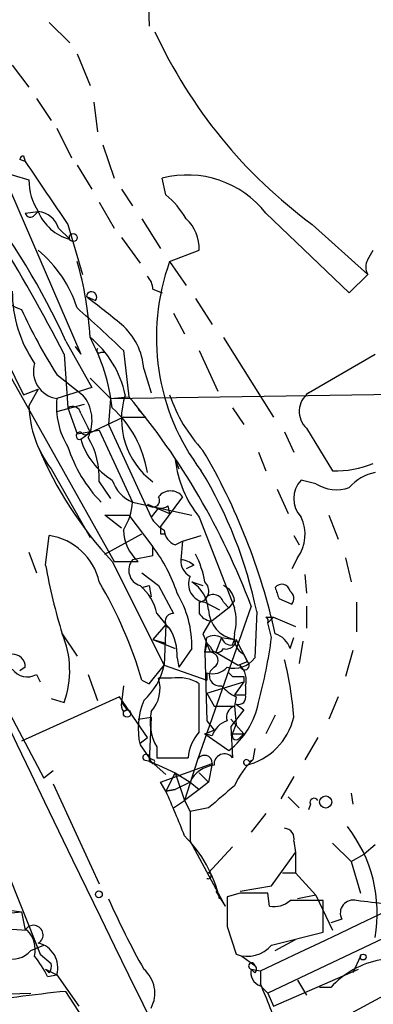
# Model space of a CAD drawing. Extents: x 2 to 888, y 3156 to 4015.
# Drawn here: x 311 to 327, y 3569 to 3614 of the extents above; entities that cross this region are included whole.
import ezdxf

# ---------------------------------------------------------------- set-up
doc = ezdxf.new("R2010")
doc.units = 0
doc.header["$MEASUREMENT"] = 0
doc.layers.add('MAIN', color=5, linetype='CONTINUOUS')

msp = doc.modelspace()

# ---------------------------------------------------------------- linework, layer by layer
at = {"layer": 'MAIN'}
for p, q in [((301.498, 3616.4837), (311.2347, 3596.6717)), ((316.9073, 3615.4677), (316.992, 3613.5203)), ((312.42, 3613.6897), (313.3513, 3612.7583)), ((313.69, 3612.2503), (314.2827, 3610.811)), ((310.7267, 3611.7423), (311.4887, 3610.7263)), ((311.8273, 3610.2183), (312.5047, 3609.2023)), ((314.452, 3610.049), (314.6213, 3608.6943)), ((312.7587, 3608.8637), (313.436, 3607.509)), ((314.8753, 3608.1017), (315.3833, 3606.5777)), ((311.3193, 3607.3397), (311.0653, 3607.4243)), ((311.2347, 3607.5937), (311.3193, 3607.3397)), ((309.7953, 3607.001), (311.4887, 3606.493)), ((313.69, 3607.1703), (314.3673, 3606.0697)), ((317.754, 3605.8157), (317.5847, 3606.5777)), ((310.642, 3605.985), (313.8593, 3598.5343)), ((315.722, 3606.0697), (316.23, 3605.3077)), ((314.706, 3605.477), (315.3833, 3604.2917)), ((311.3193, 3604.969), (311.912, 3605.0537)), ((311.7427, 3604.8843), (311.912, 3605.0537)), ((316.6533, 3604.715), (317.5, 3603.3603)), ((322.326, 3604.969), (326.136, 3601.3283)), ((312.8433, 3604.2917), (313.3513, 3603.7837)), ((313.2667, 3604.461), (313.944, 3602.175)), ((324.4427, 3604.461), (326.9827, 3602.175)), ((315.722, 3603.8683), (316.5687, 3602.683)), ((317.9233, 3602.7677), (319.278, 3603.2757)), ((326.9827, 3602.8523), (327.2367, 3603.2757)), ((317.9233, 3602.7677), (318.6853, 3601.667)), ((326.136, 3601.3283), (326.9827, 3602.175)), ((317.1613, 3601.4977), (317.5847, 3601.3283)), ((314.1133, 3601.159), (314.5367, 3600.9897)), ((319.1087, 3601.0743), (319.8707, 3599.889)), ((318.0927, 3600.397), (318.6007, 3599.4657)), ((309.626, 3599.2963), (315.3833, 3589.0517)), ((320.3787, 3599.2963), (322.6647, 3595.6557)), ((313.182, 3599.127), (314.3673, 3597.0103)), ((313.6053, 3598.873), (313.8593, 3598.5343)), ((315.8067, 3598.7037), (316.0607, 3596.587)), ((319.278, 3598.7037), (320.1247, 3596.841)), ((313.0973, 3598.5343), (313.2667, 3596.079)), ((314.7907, 3598.619), (314.96, 3598.619)), ((324.2733, 3596.7563), (327.3213, 3598.5343)), ((316.738, 3597.857), (317.0767, 3596.7563)), ((312.7587, 3597.603), (313.944, 3596.6717)), ((314.2827, 3597.4337), (315.214, 3596.5023)), ((311.2347, 3596.6717), (311.912, 3596.9257)), ((311.912, 3596.9257), (311.4887, 3596.1637)), ((314.3673, 3597.0103), (312.7587, 3596.5023)), ((315.214, 3596.5023), (315.1293, 3595.317)), ((315.214, 3596.5023), (332.1473, 3596.7563)), ((315.214, 3596.5023), (316.0607, 3596.587)), ((312.7587, 3595.9097), (314.0287, 3596.2483)), ((313.2667, 3596.079), (313.69, 3594.8937)), ((316.484, 3595.9943), (316.8227, 3595.6557)), ((320.802, 3596.079), (321.31, 3595.317)), ((313.8593, 3595.825), (314.198, 3595.1477)), ((315.8067, 3595.6557), (314.198, 3594.8937)), ((315.8067, 3595.6557), (316.8227, 3595.6557)), ((315.8067, 3595.6557), (316.8227, 3595.6557)), ((315.1293, 3595.317), (317.0767, 3591.0837)), ((324.1887, 3595.1477), (325.374, 3593.2003)), ((313.69, 3594.8937), (314.706, 3595.063)), ((313.8593, 3594.6397), (314.198, 3594.8937)), ((314.706, 3595.063), (316.23, 3591.761)), ((323.1727, 3594.9783), (323.596, 3594.047)), ((321.9873, 3594.047), (322.326, 3593.2003)), ((312.5047, 3593.285), (314.2827, 3590.1523)), ((318.1773, 3593.7083), (318.3467, 3593.285)), ((314.706, 3592.6923), (315.214, 3591.9303)), ((324.612, 3592.6077), (323.9347, 3592.777)), ((318.516, 3592.015), (317.5, 3590.6603)), ((322.834, 3592.3537), (323.342, 3591.253)), ((316.23, 3591.761), (318.9393, 3591.1683)), ((316.9073, 3591.6763), (317.9233, 3591.253)), ((317.4153, 3591.507), (317.0767, 3591.0837)), ((317.8387, 3591.5917), (317.9233, 3591.253)), ((315.722, 3590.5757), (314.96, 3591.1683)), ((314.96, 3591.1683), (316.0607, 3591.1683)), ((316.0607, 3591.1683), (317.1613, 3589.729)), ((319.278, 3591.0837), (320.8867, 3586.935)), ((325.2047, 3591.1683), (325.628, 3590.0677)), ((312.2507, 3588.8823), (312.42, 3590.237)), ((314.96, 3589.3903), (316.6533, 3590.3217)), ((317.5, 3590.3217), (317.6693, 3590.3217)), ((318.516, 3589.983), (319.3627, 3590.237)), ((318.516, 3589.983), (319.3627, 3590.237)), ((323.596, 3590.237), (323.85, 3589.8137)), ((317.1613, 3589.3057), (317.1613, 3589.729)), ((318.1773, 3589.8137), (318.516, 3589.983)), ((318.516, 3589.983), (318.4313, 3589.1363)), ((311.4887, 3589.475), (311.8273, 3588.5437)), ((317.1613, 3589.3057), (316.23, 3589.1363)), ((306.9167, 3589.0517), (312.166, 3579.1457)), ((315.2987, 3589.0517), (317.6693, 3584.3103)), ((315.3833, 3589.0517), (316.484, 3589.0517)), ((319.024, 3588.8823), (318.6853, 3588.713)), ((323.7653, 3589.221), (323.5113, 3588.713)), ((325.9667, 3589.221), (326.2207, 3588.1203)), ((316.6533, 3588.5437), (317.4153, 3587.951)), ((324.104, 3588.459), (324.1887, 3587.6123)), ((316.6533, 3587.8663), (316.992, 3587.951)), ((316.992, 3587.951), (317.0767, 3587.443)), ((317.4153, 3587.951), (318.0927, 3586.681)), ((318.9393, 3588.1203), (319.4473, 3587.951)), ((321.6487, 3587.0197), (319.1933, 3579.9923)), ((319.278, 3587.189), (319.278, 3586.681)), ((319.532, 3587.189), (320.2093, 3586.8503)), ((320.3787, 3587.189), (320.6327, 3586.935)), ((320.8867, 3587.2737), (320.6327, 3586.935)), ((322.9187, 3587.3583), (323.5113, 3587.1043)), ((324.1887, 3587.0197), (324.1887, 3586.0037)), ((326.4747, 3587.189), (326.4747, 3585.8343)), ((317.3307, 3586.681), (317.754, 3586.173)), ((320.6327, 3586.935), (319.8707, 3586.3423)), ((321.9027, 3586.7657), (321.818, 3584.649)), ((317.754, 3586.173), (317.1613, 3585.4957)), ((317.754, 3586.173), (317.6693, 3584.3103)), ((317.754, 3586.173), (317.9233, 3586.0037)), ((319.786, 3586.3423), (319.4473, 3585.7497)), ((322.326, 3586.5117), (322.6647, 3586.5117)), ((322.6647, 3586.5117), (322.4107, 3586.2577)), ((322.58, 3585.5803), (322.4107, 3586.2577)), ((322.6647, 3586.5117), (323.6807, 3586.0883)), ((313.0127, 3585.7497), (313.69, 3584.7337)), ((317.1613, 3585.4957), (318.1773, 3585.0723)), ((317.1613, 3585.4957), (317.754, 3585.3263)), ((319.532, 3584.903), (319.6167, 3585.5803)), ((319.6167, 3585.3263), (319.532, 3584.903)), ((319.786, 3585.157), (319.6167, 3585.3263)), ((320.294, 3585.5803), (320.04, 3584.903)), ((320.294, 3585.5803), (320.8867, 3585.4957)), ((320.802, 3585.2417), (320.8867, 3585.4957)), ((321.4793, 3584.4797), (320.9713, 3585.4957)), ((323.4267, 3585.0723), (323.596, 3585.5803)), ((324.0193, 3585.411), (323.85, 3584.395)), ((318.9393, 3585.0723), (318.3467, 3584.2257)), ((320.04, 3584.903), (319.532, 3584.903)), ((319.532, 3584.903), (319.6167, 3581.7703)), ((320.04, 3584.903), (321.056, 3584.3103)), ((321.31, 3584.8183), (321.4793, 3584.4797)), ((326.3053, 3584.9877), (325.9667, 3583.8023)), ((316.992, 3583.4637), (317.6693, 3584.3103)), ((317.6693, 3584.3103), (319.6167, 3583.633)), ((318.262, 3584.649), (318.3467, 3584.2257)), ((321.056, 3584.3103), (321.4793, 3584.4797)), ((311.3193, 3584.2257), (311.0653, 3584.0563)), ((311.8273, 3583.887), (311.9967, 3583.5483)), ((314.198, 3583.887), (314.6213, 3582.7017)), ((319.6167, 3583.9717), (319.6167, 3583.633)), ((319.9553, 3584.2257), (319.786, 3584.0563)), ((320.6327, 3583.9717), (320.802, 3583.8023)), ((320.6327, 3583.9717), (320.802, 3583.8023)), ((316.6533, 3583.633), (316.992, 3583.4637)), ((318.008, 3583.7177), (317.4153, 3583.7177)), ((319.278, 3581.2623), (319.278, 3583.4637)), ((319.6167, 3583.0403), (321.31, 3583.5483)), ((321.31, 3583.5483), (320.8867, 3582.9557)), ((321.31, 3583.8023), (321.31, 3583.5483)), ((352.6367, 3583.633), (322.4107, 3569.3243)), ((315.8067, 3583.379), (315.722, 3582.617)), ((319.6167, 3583.0403), (319.9553, 3582.4477)), ((320.8867, 3582.9557), (321.3947, 3582.9557)), ((321.3947, 3583.379), (321.3947, 3582.9557)), ((315.6373, 3582.871), (311.15, 3580.839)), ((312.5047, 3582.7863), (313.0973, 3582.617)), ((316.9073, 3581.0083), (315.6373, 3582.871)), ((315.722, 3582.617), (315.976, 3582.2783)), ((320.9713, 3582.871), (320.8867, 3582.4477)), ((320.9713, 3582.5323), (321.31, 3582.2783)), ((325.628, 3582.871), (325.2047, 3581.855)), ((315.8067, 3582.1937), (315.976, 3582.2783)), ((319.9553, 3582.4477), (320.8867, 3582.4477)), ((319.9553, 3582.4477), (320.8867, 3582.4477)), ((321.31, 3582.2783), (320.7173, 3581.5163)), ((320.8867, 3582.4477), (320.9713, 3581.601)), ((316.484, 3581.855), (317.0767, 3581.9397)), ((317.0767, 3581.9397), (316.992, 3579.9077)), ((319.6167, 3581.7703), (319.9553, 3581.347)), ((320.7173, 3581.855), (321.31, 3581.1777)), ((320.802, 3581.1777), (320.9713, 3581.601)), ((322.7493, 3582.0243), (322.326, 3581.1777)), ((319.532, 3581.1777), (319.9553, 3581.347)), ((319.532, 3581.1777), (319.9553, 3581.347)), ((319.8707, 3581.093), (319.532, 3581.1777)), ((319.532, 3581.1777), (320.6327, 3580.4157)), ((320.7173, 3581.5163), (320.802, 3580.077)), ((320.802, 3581.1777), (321.31, 3581.1777)), ((321.1407, 3581.0083), (321.31, 3581.1777)), ((316.5687, 3580.7543), (316.9073, 3581.0083)), ((324.6967, 3581.0083), (324.104, 3579.9923)), ((316.5687, 3580.6697), (316.992, 3580.077)), ((317.3307, 3580.585), (317.3307, 3580.077)), ((321.818, 3580.5003), (321.7333, 3579.9923)), ((316.738, 3579.9923), (317.0767, 3579.9077)), ((317.0767, 3579.9077), (316.992, 3580.077)), ((317.1613, 3579.9923), (316.992, 3580.077)), ((316.992, 3579.9077), (317.4153, 3579.7383)), ((317.0767, 3579.9077), (317.754, 3579.315)), ((317.3307, 3580.077), (318.77, 3580.077)), ((317.5, 3578.9763), (319.8707, 3579.823)), ((319.1933, 3579.9923), (318.6007, 3578.1297)), ((319.8707, 3579.823), (319.7013, 3578.9763)), ((321.564, 3579.9077), (321.7333, 3579.9923)), ((312.5893, 3579.4843), (312.166, 3579.1457)), ((317.4153, 3579.7383), (318.1773, 3579.3997)), ((318.1773, 3579.3997), (317.754, 3578.553)), ((318.1773, 3579.3997), (318.8547, 3578.9763)), ((318.1773, 3579.3997), (318.6007, 3578.1297)), ((319.278, 3579.3997), (319.7013, 3578.9763)), ((312.5893, 3578.8917), (314.706, 3574.3197)), ((317.754, 3578.553), (317.5, 3578.9763)), ((318.8547, 3578.9763), (318.1773, 3578.6377)), ((318.8547, 3578.9763), (319.278, 3578.6377)), ((319.7013, 3578.9763), (319.278, 3578.6377)), ((323.596, 3579.2303), (323.0033, 3578.2143)), ((317.754, 3578.553), (318.1773, 3578.6377)), ((318.1773, 3578.6377), (317.754, 3578.553)), ((319.278, 3578.6377), (318.6007, 3578.1297)), ((326.2207, 3578.4683), (326.3053, 3577.9603)), ((318.0927, 3577.791), (318.6007, 3578.1297)), ((318.6007, 3578.1297), (318.8547, 3577.6217)), ((323.342, 3578.299), (323.85, 3577.791)), ((319.7013, 3577.791), (318.8547, 3577.6217)), ((318.8547, 3577.6217), (318.8547, 3576.267)), ((322.326, 3577.537), (321.6487, 3576.6903)), ((324.358, 3577.9603), (324.2733, 3577.7063)), ((318.8547, 3576.267), (320.4633, 3573.3037)), ((323.596, 3576.267), (323.6807, 3575.759)), ((325.374, 3576.1823), (326.2207, 3575.3357)), ((320.802, 3576.013), (319.7013, 3574.8277)), ((322.58, 3574.235), (323.6807, 3575.759)), ((323.6807, 3575.759), (323.6807, 3574.8277)), ((327.3213, 3576.0977), (326.8133, 3575.6743)), ((326.2207, 3575.3357), (326.8133, 3575.6743)), ((326.2207, 3575.3357), (326.644, 3573.8963)), ((310.388, 3575.1663), (311.9967, 3571.1023)), ((323.088, 3574.8277), (323.6807, 3574.8277)), ((323.6807, 3574.8277), (324.612, 3573.8117)), ((320.04, 3573.981), (320.4633, 3573.3037)), ((321.1407, 3573.981), (322.58, 3574.235)), ((321.1407, 3573.8963), (320.548, 3573.727)), ((322.4953, 3573.3037), (322.4107, 3573.8963)), ((324.612, 3573.8117), (323.7653, 3573.6423)), ((324.612, 3573.8117), (325.374, 3572.203)), ((324.9507, 3572.1183), (324.9507, 3573.5577)), ((310.4727, 3573.1343), (311.15, 3573.0497)), ((311.15, 3573.0497), (311.3193, 3572.203)), ((325.7973, 3572.711), (325.2893, 3572.5417)), ((310.2187, 3572.2877), (311.404, 3572.203)), ((320.548, 3572.3723), (320.9713, 3571.1023)), ((322.58, 3571.5257), (324.9507, 3572.1183)), ((322.7493, 3571.2717), (323.6807, 3571.7797)), ((311.5733, 3571.2717), (312.166, 3571.5257)), ((311.8273, 3571.5257), (311.9967, 3571.1023)), ((311.9967, 3571.1023), (312.5047, 3570.679)), ((321.2253, 3571.0177), (321.818, 3570.5943)), ((326.644, 3571.0177), (326.3053, 3570.2557)), ((312.42, 3570.2557), (312.2507, 3570.425)), ((312.2507, 3570.425), (312.7587, 3570.171)), ((321.6487, 3570.425), (322.072, 3570.3403)), ((321.818, 3570.2557), (321.6487, 3570.425)), ((322.072, 3570.3403), (322.072, 3569.7477)), ((322.6647, 3568.7317), (326.5593, 3570.425)), ((312.3353, 3570.0863), (312.7587, 3570.171)), ((312.7587, 3570.171), (313.7747, 3568.7317)), ((323.7653, 3569.917), (324.1887, 3569.2397)), ((322.072, 3569.663), (322.4107, 3569.3243)), ((328.8453, 3569.8323), (323.6807, 3567.0383)), ((325.2893, 3569.5783), (324.7813, 3569.5783)), ((305.9853, 3569.155), (311.5733, 3569.3243)), ((313.944, 3568.2237), (313.182, 3569.409)), ((322.4107, 3569.3243), (322.6647, 3568.7317))]:
    msp.add_line(p, q, dxfattribs=at)
for centre, radius in [((313.5168, 3603.8568), 0.1809), ((315.976, 3582.1091), 0.1693), ((325.0581, 3578.0613), 0.2772), ((314.6878, 3573.842), 0.1541), ((326.771, 3570.9754), 0.1338)]:
    msp.add_circle(centre, radius, dxfattribs=at)
for centre, radius, start, end in [((337.9454, 3622.8406), 22.8064, 204.82243, 233.69688), ((311.2699, 3607.3891), 0.2076, 99.76177, 170.23823), ((469.4024, 3712.1827), 189.6901, 213.552914, 214.602709), ((314.0773, 3606.4724), 2.5887, 179.54405, 213.23273), ((318.72, 3602.1323), 4.5881, 38.19075, 104.3264), ((282.6853, 3585.1765), 33.536, 24.58139, 37.98346), ((314.918, 3602.4719), 4.3845, 30.77013, 49.69749), ((311.7934, 3603.9586), 1.1015, 17.60258, 83.81892), ((313.904, 3605.8607), 2.1493, 202.05388, 255.09863), ((311.5522, 3605.0325), 0.2414, 195.25096, 322.11877), ((317.3821, 3603.3367), 1.8969, 358.15716, 46.60425), ((246.975, 3564.54), 74.349, 27.208262, 32.089774), ((308.2666, 3598.8917), 5.7016, 17.97258, 50.25567), ((311.7123, 3602.3745), 1.8936, 165.38473, 252.72576), ((299.4206, 3598.5451), 14.8811, 2.89353, 16.48454), ((327.4453, 3599.3083), 10.1309, 160.03361, 217.07825), ((327.5748, 3602.5136), 0.6821, 150.22907, 209.76364), ((316.2058, 3601.4389), 0.9573, 3.52145, 42.87922), ((316.502, 3601.3827), 5.7754, 179.6994, 214.50592), ((314.3523, 3601.1425), 0.2396, 320.35372, 176.0507), ((268.5196, 3541.752), 74.8864, 50.926279, 52.494473), ((333.6931, 3610.886), 24.7929, 204.59719, 212.39537), ((222.2831, 3499.1683), 136.5795, 46.783597, 47.99019), ((313.803, 3597.6595), 2.9416, 3.8497, 49.2804), ((306.3773, 3595.0307), 8.9828, 6.70175, 28.35044), ((311.4176, 3595.735), 4.5707, 11.82571, 51.18299), ((314.706, 3598.7036), 0.1198, 135, 315.03384), ((312.9537, 3597.7506), 1.2635, 163.42672, 261.12144), ((316.2955, 3596.1592), 3.5534, 174.45915, 211.52954), ((312.5671, 3595.5018), 1.8068, 334.51143, 40.3533), ((319.3083, 3595.5699), 3.5902, 162.12826, 233.27309), ((290.6504, 3575.33), 33.1292, 20.66185, 39.91419), ((324.4766, 3598.8765), 6.9143, 198.59506, 223.33273), ((324.8856, 3595.9176), 1.0384, 126.13163, 227.84916), ((316.4549, 3596.2978), 4.968, 181.54676, 217.33261), ((313.4784, 3595.7545), 0.3874, 10.48609, 123.11996), ((311.889, 3592.3098), 5.0826, 9.12336, 47.86682), ((314.071, 3595.0207), 0.1796, 225, 45), ((313.8096, 3594.7974), 0.1653, 35.62227, 287.49252), ((317.0007, 3595.5797), 3.279, 196.65874, 238.73088), ((310.9928, 3592.8435), 3.7163, 357.66823, 30.40426), ((328.1037, 3601.0302), 17.5343, 202.56756, 223.08996), ((319.434, 3596.2742), 6.4753, 197.74184, 224.18597), ((294.535, 3579.4764), 28.9033, 12.53549, 30.46726), ((323.28, 3594.3051), 5.1375, 186.67087, 218.83224), ((325.504, 3597.7765), 4.578, 268.37279, 292.23949), ((302.134, 3582.6808), 20.1863, 11.67498, 31.40741), ((327.6985, 3591.0799), 2.0704, 100.49692, 138.99709), ((316.8887, 3593.2996), 1.6737, 198.19462, 246.82344), ((324.8235, 3591.9303), 1.2275, 136.38962, 223.607), ((325.5456, 3594.0669), 1.7323, 237.38878, 289.92659), ((317.1613, 3591.8457), 0.3053, 213.70048, 33.68486), ((317.9656, 3591.5776), 0.703, 38.47398, 141.52095), ((313.4781, 3591.9727), 2.76, 327.5312, 355.60098), ((317.5423, 3591.973), 0.483, 254.75529, 307.85938), ((318.3892, 3591.8034), 1.4969, 208.73785, 241.2536), ((322.3161, 3590.2919), 1.8019, 323.5371, 26.06733), ((402.1499, 3590.491), 84.6501, 179.885408, 180.114592), ((312.0135, 3587.5052), 2.7619, 12.86836, 81.53632), ((317.7925, 3590.5465), 1.9866, 181.60091, 228.80214), ((318.4798, 3590.5698), 0.8143, 185.55307, 248.19467), ((311.2312, 3585.3008), 7.401, 18.1992, 36.7499), ((315.3821, 3587.4427), 4.2048, 9.27348, 27.59252), ((337.2867, 3593.3133), 25.4251, 190.03657, 197.30665), ((316.7909, 3588.6555), 0.7388, 139.39702, 252.49467), ((319.2525, 3589.094), 0.8223, 177.0513, 241.06924), ((318.3726, 3588.1808), 0.9573, 47.12078, 86.48452), ((319.6378, 3588.0356), 0.8532, 156.61095, 262.87665), ((297.4252, 3577.955), 20.0489, 16.45171, 30.46585), ((315.2088, 3586.2714), 2.1611, 10.92568, 51.00439), ((318.0505, 3586.7234), 1.6557, 4.39579, 57.53279), ((319.1722, 3587.7181), 0.5396, 281.30785, 48.18483), ((320.0762, 3587.1949), 0.8144, 5.55307, 68.19467), ((323.0499, 3587.6291), 0.3829, 10.21517, 141.72344), ((314.1943, 3585.1673), 4.746, 358.85303, 31.0091), ((319.913, 3587.062), 0.4827, 15.25408, 142.12814), ((449.8339, 3629.9623), 133.8752, 198.327138, 198.556321), ((323.1996, 3587.3622), 0.4046, 320.39571, 55.85035), ((318.0758, 3586.3254), 0.356, 87.27905, 244.63698), ((319.8707, 3587.0196), 0.6826, 209.73863, 262.87186), ((321.1276, 3586.9025), 1.4273, 182.09599, 260.28293), ((318.8531, 3586.3424), 2.1182, 343.75105, 16.24636), ((322.2411, 3586.3423), 0.1895, 333.48903, 63.38086), ((309.0485, 3584.0752), 4.3034, 340.19321, 22.89946), ((315.8566, 3584.7673), 2.4083, 357.1844, 30.88991), ((531.2613, 3669.9892), 227.9506, 201.687966, 201.917182), ((319.9553, 3584.9456), 0.7194, 61.91393, 118.07905), ((321.7191, 3585.5661), 0.8524, 167.5616, 241.31819), ((322.4531, 3584.7761), 1.0177, 16.92142, 73.07858), ((320.7342, 3585.6903), 0.4537, 194.03012, 278.59446), ((320.5103, 3585.5145), 0.4614, 253.42684, 357.66472), ((299.8366, 3588.5884), 22.9415, 344.91282, 352.46565), ((310.7409, 3584.2399), 0.5786, 358.59364, 91.40636), ((320.0965, 3585.2135), 0.3156, 190.31297, 333.41871), ((319.7795, 3584.5416), 0.3615, 299.09617, 88.96961), ((314.7257, 3584.9406), 3.0103, 311.94887, 347.91402), ((320.8868, 3585.3261), 1.1513, 252.88703, 323.97811), ((321.3524, 3584.3103), 0.2117, 180, 53.16259), ((320.4911, 3583.6328), 0.9386, 344.3112, 46.20437), ((309.4502, 3581.0047), 14.1767, 3.7816, 14.54195), ((311.4189, 3584.6289), 0.8469, 215.17825, 298.83184), ((319.8919, 3584.7971), 0.87, 251.56089, 318.94727), ((320.2093, 3583.8447), 0.4732, 153.44036, 280.30809), ((-3113.6302, 10816.2516), 8019.182, 295.36831355, 295.59749602), ((315.9129, 3583.2519), 1.573, 317.72092, 17.22538), ((318.3184, 3581.9678), 1.7772, 57.32037, 100.05859), ((321.056, 3710.8022), 127.0002, 269.885409, 270.114592), ((321.7126, 3584.5649), 1.849, 219.89444, 246.36441), ((321.0701, 3582.8569), 0.3393, 253.07108, 16.92892), ((316.1877, 3582.4901), 0.4827, 164.75737, 217.88123), ((319.8169, 3581.4221), 3.3342, 157.43208, 193.04176), ((318.3627, 3583.33), 3.6941, 307.91566, 348.87136), ((319.3479, 3581.7279), 2.3185, 168.40994, 209.53491), ((321.0562, 3581.9396), 0.5356, 108.44848, 198.4248), ((1664.5948, 4230.5102), 1501.5457, 205.5868593, 209.163709), ((320.8444, 3580.7966), 1.0178, 106.93056, 163.06944), ((320.7473, 3582.5869), 2.9213, 282.80409, 347.20017), ((320.6824, 3579.9589), 1.916, 137.13612, 176.46619), ((320.9714, 3581.0931), 0.1894, 153.46201, 333.39435), ((316.8438, 3580.0982), 0.1497, 351.85907, 225.02706), ((320.4263, 3579.7886), 0.4736, 37.51106, 186.09574), ((317.1613, 3579.9077), 0.0846, 180, 90), ((319.5151, 3579.8399), 0.3561, 357.27905, 154.65842), ((324.4002, 3577.1925), 3.8667, 133.60737, 155.32059), ((321.437, 3579.8653), 0.1339, 18.46201, 251.57859), ((320.0746, 3578.3901), 1.3535, 95.05684, 154.33426), ((276.4565, 3560.1526), 45.2113, 21.22569, 24.01571), ((574.2938, 3281.9492), 390.3072, 130.485108, 130.714291), ((324.5274, 3578.0449), 0.1894, 26.60565, 206.53799), ((323.1539, 3576.3988), 0.4613, 343.39949, 87.66421), ((320.9371, 3572.967), 6.4787, 350.20037, 37.87211), ((314.3153, 3572.2375), 6.0591, 13.40599, 44.9873), ((319.6854, 3574.6919), 0.1367, 239.83406, 83.32199), ((308.4871, 3597.8744), 24.9671, 253.13572, 276.1226), ((350.0902, 3589.1125), 38.2308, 203.86939, 209.26225), ((659.2477, 3573.0496), 338.7004, 179.885408, 180.114575), ((321.7757, 3256.3966), 317.5003, 89.885408, 90.114592), ((322.7072, 3574.3615), 1.0788, 258.67236, 311.83246), ((324.1887, 3192.558), 381.0005, 89.885409, 90.114591), ((326.3164, 3572.99), 0.5894, 74.41917, 208.25664), ((284.802, 3234.823), 341.2885, 82.757269, 82.986452), ((311.7003, 3571.9913), 0.4359, 299.05843, 150.94157), ((310.5359, 3571.3139), 1.2426, 346.20978, 45.6847), ((310.7266, 3571.9913), 1.1111, 252.25808, 319.6392), ((311.6756, 3570.5026), 1.1326, 342.9776, 77.95294), ((321.4793, 3572.4399), 1.4308, 249.20399, 320.28825), ((308.3112, 3568.1802), 4.4527, 25.34556, 39.58727), ((328.3044, 3566.8434), 4.0707, 100.31781, 137.78984), ((312.039, 3570.5521), 0.4827, 322.11877, 15.24263), ((315.8021, 3569.3255), 1.4439, 331.97256, 49.5954), ((321.6763, 3570.5667), 0.1444, 11.02194, 258.97806), ((322.2595, 3570.2657), 0.6312, 165.38256, 252.71908), ((321.6899, 3570.425), 0.2123, 307.11279, 52.88721), ((301.2965, 3560.4935), 22.7434, 18.06546, 24.01001), ((320.4204, 3497.3244), 72.4471, 95.734154, 99.314402)]:
    msp.add_arc(centre, radius, start, end, dxfattribs=at)

doc.saveas('drawing.dxf')
